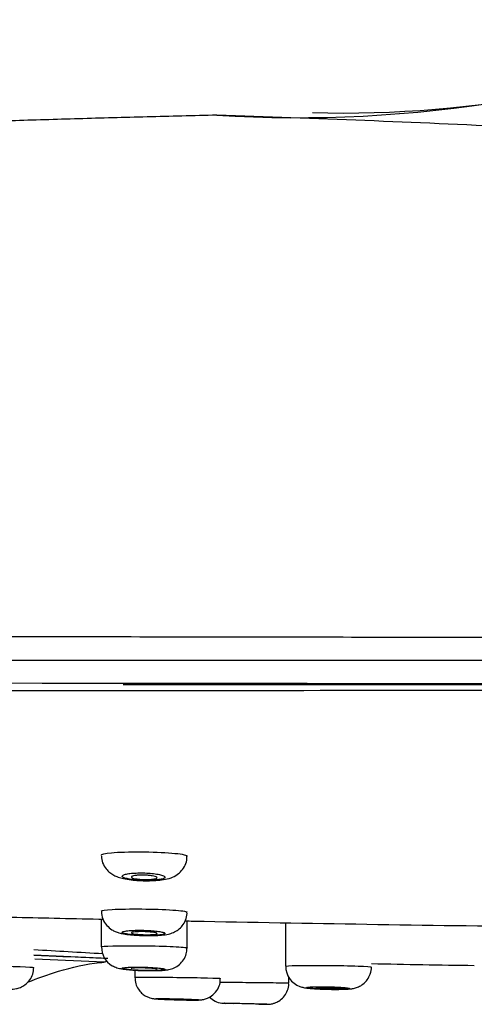
# Model space of a CAD drawing. Units: millimetres. Extents: x -21 to 987, y -32 to 866.
# Drawn here: x 125 to 147, y 724 to 770 of the extents above; entities that cross this region are included whole.
import ezdxf

# ---------------------------------------------------------------- set-up
doc = ezdxf.new("R2010")
doc.units = ezdxf.units.MM
doc.layers.add('Default', color=7, linetype='Continuous')
doc.layers.add('DV1_Default', color=7, linetype='Continuous')

# ---------------------------------------------------------------- blocks, each defined once
blk = doc.blocks.new('SE')
at = {"layer": 'DV1_Default', "color": 7, "linetype": 'Continuous'}
for p, q in [((129.118, 727.591), (129.118, 726.297)), ((133.118, 726.245), (133.118, 727.508)), ((137.718, 727.421), (137.718, 725.398)), ((129.419, 725.76), (125.968, 725.911)), ((126.016, 725.736), (129.245, 725.595)), ((130.68, 725.212), (130.68, 724.879)), ((130.68, 724.879), (130.68, 724.877)), ((137.868, 724.622), (137.868, 724.882)), ((134.833, 723.668), (135.276, 723.657)), ((136.464, 723.63), (136.864, 723.621))]:
    blk.add_line(p, q, dxfattribs=at)
for centre, radius, start, end in [((138.27, 824.737), 59.787, 266.39593, 292.51163), ((140.398, 817.369), 52.201, 268.4369, 293.5593), ((100.397, -258.827), 1024.463, 87.31862, 88.091694), ((80.914, -40913.499), 41652.107, 89.9323034, 90.0982488), ((80.914, -40913.499), 41652.107, 89.9070778, 89.9323034), ((129.883, 730.491), 0.751, 177.5728, 200.9064), ((130.029, 727.911), 0.899, 177.4638, 222.8332), ((65.405, -349.921), 1077.78, 86.607283, 86.778606), ((130.1, 726.268), 0.97, 178.3861, 240.7912), ((129.222, 725.794), 0.2, 267.4947, 312.9411), ((138.72, 725.391), 0.999, 179.6562, 250.2441), ((163.025, 1806.959), 1081.651, 268.871289, 269.125592), ((134.865, 724.663), 0.995, 224.8378, 262.5722), ((121.05, 77.943), 645.872, 88.632122, 88.738599)]:
    blk.add_arc(centre, radius, start, end, dxfattribs=at)
for points, degree, knots in [([(134.512, 765.068), (122.17, 764.769), (96.993, 763.901), (65.068, 761.867), (38.748, 758.301), (20.337, 752.797), (11.43, 748.562), (7.568, 744.573), (6.605, 742.055), (6.366, 740.718)], 5, [0, 0, 0, 0, 0, 0, 0.215319, 0.477206, 0.739093, 0.870037, 1, 1, 1, 1, 1, 1]), ([(6.366, 740.718), (6.366, 740.717), (6.38, 740.72), (6.591, 740.719), (6.779, 740.716), (7.547, 740.707), (8.307, 740.699), (10.288, 740.689), (11.532, 740.685), (14.499, 740.683), (16.222, 740.684), (20.142, 740.69), (22.322, 740.695), (27.133, 740.709), (29.759, 740.717), (38.15, 740.743), (44.481, 740.76), (58.565, 740.779), (66.013, 740.781), (77.663, 740.78), (81.626, 740.779), (89.693, 740.777), (93.809, 740.775), (106.227, 740.771), (114.604, 740.77), (127.223, 740.763), (131.435, 740.759), (137.759, 740.748), (139.868, 740.744), (144.086, 740.737), (146.208, 740.735), (148.306, 740.737)], 3, [0, 0, 0, 0, 0.03125, 0.03125, 0.0625, 0.0625, 0.125, 0.125, 0.1875, 0.1875, 0.25, 0.25, 0.3125, 0.3125, 0.375, 0.375, 0.5, 0.5, 0.625, 0.625, 0.6875, 0.6875, 0.75, 0.75, 0.875, 0.875, 0.9375, 0.9375, 0.96875, 0.96875, 1, 1, 1, 1]), ([(148.325, 739.64), (139.921, 739.64), (131.52, 739.64), (114.766, 739.64), (106.424, 739.641), (94.058, 739.642), (89.958, 739.642), (81.922, 739.642), (77.974, 739.643), (66.368, 739.643), (58.948, 739.643), (44.917, 739.64), (38.607, 739.638), (30.249, 739.635), (27.633, 739.633), (22.842, 739.631), (20.67, 739.63), (16.767, 739.628), (15.051, 739.627), (12.095, 739.627), (10.856, 739.627), (8.882, 739.627), (8.128, 739.626), (7.365, 739.625), (7.178, 739.626), (6.961, 739.629), (6.937, 739.631), (6.937, 739.632)], 3, [0, 0, 0, 0, 0.125, 0.125, 0.25, 0.25, 0.3125, 0.3125, 0.375, 0.375, 0.5, 0.5, 0.625, 0.625, 0.6875, 0.6875, 0.75, 0.75, 0.8125, 0.8125, 0.875, 0.875, 0.9375, 0.9375, 0.96875, 0.96875, 1, 1, 1, 1]), ([(130.137, 738.527), (132.313, 738.526), (136.307, 738.526), (142.698, 738.525), (146.517, 738.525), (148.47, 738.525)], 3, [0, 0, 0, 0, 0.323903, 0.70964, 1, 1, 1, 1]), ([(148.468, 738.247), (132.209, 738.238), (115.989, 738.226), (96.052, 738.214), (92.082, 738.211), (84.186, 738.207), (80.269, 738.204), (68.828, 738.197), (61.545, 738.194), (51.269, 738.189), (47.999, 738.187), (41.85, 738.183), (38.957, 738.182), (33.537, 738.18), (31.009, 738.178), (26.328, 738.175), (24.227, 738.174), (20.478, 738.171), (18.83, 738.17), (15.979, 738.168), (14.77, 738.167), (11.894, 738.165), (10.94, 738.164), (10.932, 738.164), (10.932, 738.164), (10.932, 738.164)], 3, [0, 0, 0, 0, 0.249864, 0.249864, 0.31233, 0.31233, 0.374796, 0.374796, 0.499728, 0.499728, 0.562194, 0.562194, 0.62466, 0.62466, 0.687126, 0.687126, 0.749592, 0.749592, 0.812058, 0.812058, 0.874524, 0.874524, 0.999456, 0.999456, 1, 1, 1, 1]), ([(129.118, 730.579), (129.119, 730.62), (129.288, 730.658), (129.926, 730.716), (130.429, 730.733), (131.47, 730.728), (132.006, 730.707), (132.812, 730.637), (133.067, 730.591), (133.116, 730.54), (133.118, 730.535), (133.118, 730.53)], 3, [0, 0, 0, 0, 0.223525, 0.223525, 0.473327, 0.473327, 0.723128, 0.723128, 0.97293, 0.97293, 1, 1, 1, 1]), ([(129.181, 730.223), (129.234, 730.11), (129.314, 729.948), (129.51, 729.756), (129.702, 729.632), (129.918, 729.541), (130.172, 729.473), (130.492, 729.422), (130.878, 729.389), (131.278, 729.378), (131.673, 729.391), (132.035, 729.43), (132.347, 729.5), (132.646, 729.642), (132.88, 729.85), (133.04, 730.104), (133.123, 730.353), (133.109, 730.49), (133.104, 730.532)], 3, [0, 0, 0, 0, 0.065063, 0.11133, 0.157849, 0.207484, 0.269536, 0.348549, 0.420422, 0.49576, 0.571051, 0.649759, 0.734227, 0.804645, 0.858597, 0.916303, 0.978221, 1, 1, 1, 1]), ([(130.097, 729.58), (130.106, 729.56), (130.136, 729.54), (130.183, 729.521), (130.23, 729.502), (130.296, 729.483), (130.375, 729.467), (130.454, 729.451), (130.549, 729.437), (130.651, 729.426), (130.751, 729.415), (130.862, 729.407), (130.974, 729.402), (131.084, 729.397), (131.199, 729.395), (131.307, 729.396), (131.415, 729.398), (131.52, 729.402), (131.614, 729.41), (131.708, 729.417), (131.793, 729.428), (131.863, 729.441), (131.934, 729.454), (131.991, 729.469), (132.03, 729.486), (132.07, 729.503), (132.092, 729.522), (132.094, 729.541), (132.097, 729.561), (132.08, 729.581), (132.044, 729.601), (132.009, 729.621), (131.953, 729.64), (131.883, 729.658), (131.813, 729.675), (131.726, 729.691), (131.63, 729.704), (131.534, 729.717), (131.427, 729.728), (131.317, 729.735), (131.208, 729.742), (131.094, 729.746), (130.983, 729.746), (130.873, 729.747), (130.764, 729.744), (130.665, 729.738), (130.566, 729.732), (130.473, 729.723), (130.395, 729.711), (130.316, 729.7), (130.249, 729.685), (130.2, 729.67), (130.149, 729.653), (130.116, 729.635), (130.102, 729.616), (130.092, 729.604), (130.091, 729.592), (130.097, 729.58)], 3, [0, 0, 0, 0, 0.054913, 0.054913, 0.054913, 0.109851, 0.109851, 0.109851, 0.164372, 0.164372, 0.164372, 0.218001, 0.218001, 0.218001, 0.270791, 0.270791, 0.270791, 0.323151, 0.323151, 0.323151, 0.375652, 0.375652, 0.375652, 0.428802, 0.428802, 0.428802, 0.482851, 0.482851, 0.482851, 0.53768, 0.53768, 0.53768, 0.592813, 0.592813, 0.592813, 0.647609, 0.647609, 0.647609, 0.701563, 0.701563, 0.701563, 0.754564, 0.754564, 0.754564, 0.806948, 0.806948, 0.806948, 0.859306, 0.859306, 0.859306, 0.912223, 0.912223, 0.912223, 0.966034, 0.966034, 0.966034, 1, 1, 1, 1]), ([(131.718, 729.525), (131.718, 729.513), (131.706, 729.502), (131.683, 729.491), (131.661, 729.481), (131.627, 729.471), (131.584, 729.463), (131.541, 729.455), (131.488, 729.449), (131.43, 729.444), (131.373, 729.44), (131.309, 729.437), (131.244, 729.436), (131.179, 729.435), (131.111, 729.436), (131.045, 729.439), (130.979, 729.442), (130.914, 729.447), (130.855, 729.454), (130.795, 729.46), (130.74, 729.468), (130.693, 729.477), (130.646, 729.486), (130.606, 729.497), (130.577, 729.508), (130.548, 729.519), (130.529, 729.531), (130.522, 729.543), (130.514, 729.555), (130.518, 729.567), (130.534, 729.578), (130.55, 729.589), (130.577, 729.599), (130.615, 729.608), (130.652, 729.617), (130.699, 729.625), (130.753, 729.631), (130.806, 729.637), (130.868, 729.641), (130.932, 729.643), (130.995, 729.645), (131.063, 729.645), (131.129, 729.643), (131.195, 729.641), (131.262, 729.638), (131.324, 729.632), (131.386, 729.627), (131.445, 729.619), (131.496, 729.611), (131.548, 729.602), (131.593, 729.592), (131.628, 729.582), (131.664, 729.571), (131.69, 729.559), (131.704, 729.548), (131.713, 729.54), (131.718, 729.532), (131.718, 729.525)], 3, [0, 0, 0, 0, 0.054514, 0.054514, 0.054514, 0.109061, 0.109061, 0.109061, 0.163112, 0.163112, 0.163112, 0.216368, 0.216368, 0.216368, 0.269041, 0.269041, 0.269041, 0.321586, 0.321586, 0.321586, 0.374496, 0.374496, 0.374496, 0.428107, 0.428107, 0.428107, 0.482471, 0.482471, 0.482471, 0.537319, 0.537319, 0.537319, 0.592156, 0.592156, 0.592156, 0.646472, 0.646472, 0.646472, 0.699991, 0.699991, 0.699991, 0.7528, 0.7528, 0.7528, 0.805303, 0.805303, 0.805303, 0.858027, 0.858027, 0.858027, 0.911398, 0.911398, 0.911398, 0.965565, 0.965565, 0.965565, 1, 1, 1, 1]), ([(114.004, 727.968), (114.112, 727.965), (114.388, 727.958), (114.836, 727.946), (115.351, 727.931), (116.114, 727.91), (117.141, 727.883), (118.909, 727.836), (121.508, 727.768), (124.341, 727.699), (126.951, 727.638), (128.377, 727.607), (129.137, 727.59), (129.203, 727.589)], 3, [0, 0, 0, 0, 0.021356, 0.054842, 0.08883, 0.123354, 0.206148, 0.292006, 0.472892, 0.719375, 0.8505, 0.986909, 1, 1, 1, 1]), ([(129.118, 727.97), (129.118, 727.999), (129.302, 728.026), (129.971, 728.062), (130.48, 728.071), (131.523, 728.061), (132.054, 728.043), (132.842, 727.99), (133.084, 727.957), (133.117, 727.923), (133.118, 727.921), (133.118, 727.918)], 3, [0, 0, 0, 0, 0.231899, 0.231899, 0.481782, 0.481782, 0.731665, 0.731665, 0.981548, 0.981548, 1, 1, 1, 1]), ([(131.1, 726.828), (131.142, 726.826), (131.297, 726.82), (131.596, 726.825), (131.946, 726.845), (132.211, 726.88), (132.476, 726.959), (132.708, 727.088), (132.912, 727.282), (133.057, 727.539), (133.128, 727.775), (133.112, 727.896), (133.109, 727.921)], 3, [0, 0, 0, 0, 0.039957, 0.173178, 0.309947, 0.466345, 0.566149, 0.662511, 0.757539, 0.862988, 0.976295, 1, 1, 1, 1]), ([(133.027, 727.509), (133.153, 727.507), (135.977, 727.451), (141.553, 727.35), (147.005, 727.275), (149.756, 727.238)], 3, [0, 0, 0, 0, 0.022711, 0.506849, 1, 1, 1, 1]), ([(129.37, 727.3), (129.454, 727.219), (129.571, 727.108), (129.779, 727.006), (129.96, 726.946), (130.18, 726.899), (130.466, 726.862), (130.8, 726.836), (131.001, 726.83), (131.1, 726.828)], 3, [0, 0, 0, 0, 0.156571, 0.25149, 0.361859, 0.504599, 0.694505, 0.870412, 1, 1, 1, 1]), ([(130.093, 726.971), (130.1, 726.957), (130.126, 726.943), (130.17, 726.929), (130.213, 726.916), (130.276, 726.903), (130.352, 726.891), (130.428, 726.879), (130.52, 726.868), (130.619, 726.859), (130.718, 726.85), (130.828, 726.843), (130.939, 726.838), (131.05, 726.834), (131.165, 726.831), (131.274, 726.83), (131.384, 726.83), (131.491, 726.832), (131.587, 726.836), (131.684, 726.84), (131.772, 726.846), (131.845, 726.854), (131.918, 726.862), (131.978, 726.872), (132.02, 726.883), (132.062, 726.894), (132.086, 726.907), (132.092, 726.92), (132.097, 726.933), (132.083, 726.947), (132.051, 726.961), (132.018, 726.975), (131.966, 726.989), (131.899, 727.001), (131.833, 727.014), (131.749, 727.026), (131.655, 727.036), (131.562, 727.046), (131.457, 727.055), (131.348, 727.061), (131.24, 727.068), (131.125, 727.072), (131.014, 727.074), (130.903, 727.075), (130.792, 727.075), (130.69, 727.072), (130.589, 727.069), (130.493, 727.064), (130.412, 727.057), (130.331, 727.05), (130.261, 727.041), (130.209, 727.031), (130.156, 727.02), (130.12, 727.008), (130.103, 726.995), (130.092, 726.987), (130.089, 726.979), (130.093, 726.971)], 3, [0, 0, 0, 0, 0.054378, 0.054378, 0.054378, 0.108766, 0.108766, 0.108766, 0.162986, 0.162986, 0.162986, 0.216767, 0.216767, 0.216767, 0.270085, 0.270085, 0.270085, 0.323109, 0.323109, 0.323109, 0.376131, 0.376131, 0.376131, 0.42944, 0.42944, 0.42944, 0.483212, 0.483212, 0.483212, 0.537428, 0.537428, 0.537428, 0.591874, 0.591874, 0.591874, 0.646221, 0.646221, 0.646221, 0.700176, 0.700176, 0.700176, 0.753624, 0.753624, 0.753624, 0.806684, 0.806684, 0.806684, 0.859648, 0.859648, 0.859648, 0.912842, 0.912842, 0.912842, 0.966486, 0.966486, 0.966486, 1, 1, 1, 1]), ([(131.718, 726.921), (131.718, 726.913), (131.706, 726.905), (131.684, 726.898), (131.661, 726.891), (131.628, 726.885), (131.585, 726.88), (131.543, 726.875), (131.491, 726.871), (131.434, 726.868), (131.377, 726.865), (131.313, 726.864), (131.247, 726.864), (131.182, 726.864), (131.114, 726.865), (131.048, 726.868), (130.981, 726.871), (130.916, 726.875), (130.856, 726.88), (130.796, 726.884), (130.74, 726.891), (130.693, 726.897), (130.645, 726.904), (130.606, 726.912), (130.577, 726.92), (130.548, 726.928), (130.529, 726.936), (130.521, 726.944), (130.514, 726.953), (130.518, 726.961), (130.534, 726.968), (130.549, 726.976), (130.577, 726.982), (130.613, 726.988), (130.65, 726.994), (130.697, 726.999), (130.75, 727.003), (130.803, 727.006), (130.864, 727.009), (130.928, 727.009), (130.991, 727.01), (131.059, 727.01), (131.126, 727.008), (131.192, 727.006), (131.26, 727.003), (131.322, 726.999), (131.385, 726.994), (131.445, 726.989), (131.496, 726.982), (131.548, 726.976), (131.594, 726.968), (131.629, 726.961), (131.664, 726.953), (131.69, 726.945), (131.704, 726.936), (131.713, 726.931), (131.718, 726.926), (131.718, 726.921)], 3, [0, 0, 0, 0, 0.054033, 0.054033, 0.054033, 0.108083, 0.108083, 0.108083, 0.161874, 0.161874, 0.161874, 0.215282, 0.215282, 0.215282, 0.268443, 0.268443, 0.268443, 0.321593, 0.321593, 0.321593, 0.374969, 0.374969, 0.374969, 0.428712, 0.428712, 0.428712, 0.48281, 0.48281, 0.48281, 0.537096, 0.537096, 0.537096, 0.591318, 0.591318, 0.591318, 0.645245, 0.645245, 0.645245, 0.698777, 0.698777, 0.698777, 0.751989, 0.751989, 0.751989, 0.8051, 0.8051, 0.8051, 0.858372, 0.858372, 0.858372, 0.911995, 0.911995, 0.911995, 0.966007, 0.966007, 0.966007, 1, 1, 1, 1]), ([(129.118, 726.298), (129.118, 726.317), (129.313, 726.334), (130.006, 726.354), (130.52, 726.357), (131.563, 726.345), (132.09, 726.33), (132.864, 726.291), (133.096, 726.268), (133.117, 726.247), (133.118, 726.246), (133.118, 726.245)], 3, [0, 0, 0, 0, 0.238187, 0.238187, 0.488092, 0.488092, 0.737998, 0.737998, 0.987903, 0.987903, 1, 1, 1, 1]), ([(131.071, 725.195), (131.089, 725.195), (131.219, 725.19), (131.492, 725.188), (131.826, 725.194), (132.071, 725.211), (132.276, 725.239), (132.518, 725.308), (132.77, 725.464), (132.968, 725.69), (133.097, 725.963), (133.107, 726.144), (133.111, 726.243)], 3, [0, 0, 0, 0, 0.017159, 0.1432, 0.271401, 0.407883, 0.494786, 0.59637, 0.699293, 0.800883, 0.90687, 1, 1, 1, 1]), ([(125.97, 725.913), (126.966, 725.871), (127.786, 725.837), (128.847, 725.793), (129.184, 725.78), (129.404, 725.771)], 3, [0, 0, 0, 0, 0.575433, 0.575433, 1, 1, 1, 1]), ([(121.968, 725.402), (121.968, 725.412), (122.163, 725.418), (122.854, 725.422), (123.368, 725.419), (124.41, 725.403), (124.938, 725.391), (125.713, 725.364), (125.946, 725.35), (125.968, 725.339), (125.968, 725.339), (125.968, 725.338)], 3, [0, 0, 0, 0, 0.237775, 0.237775, 0.487678, 0.487678, 0.73758, 0.73758, 0.987483, 0.987483, 1, 1, 1, 1]), ([(123.902, 724.334), (123.929, 724.333), (124.063, 724.328), (124.333, 724.322), (124.644, 724.319), (124.859, 724.322), (125.001, 724.33), (125.147, 724.346), (125.358, 724.406), (125.585, 724.533), (125.792, 724.742), (125.939, 725.03), (125.958, 725.221), (125.966, 725.335)], 3, [0, 0, 0, 0, 0.025531, 0.144544, 0.26411, 0.387476, 0.461783, 0.531446, 0.600614, 0.684935, 0.794037, 0.895439, 1, 1, 1, 1]), ([(125.679, 724.654), (126.149, 724.839), (127.24, 725.231), (128.486, 725.527), (129.167, 725.58), (129.238, 725.586)], 3, [0, 0, 0, 0, 0.412895, 0.947009, 1, 1, 1, 1]), ([(129.626, 725.421), (129.707, 725.382), (129.82, 725.327), (129.989, 725.285), (130.164, 725.255), (130.412, 725.229), (130.742, 725.206), (130.954, 725.199), (131.071, 725.195)], 3, [0, 0, 0, 0, 0.149025, 0.245615, 0.393577, 0.613284, 0.816331, 1, 1, 1, 1]), ([(130.092, 725.298), (130.096, 725.289), (130.12, 725.28), (130.161, 725.271), (130.202, 725.261), (130.262, 725.252), (130.336, 725.244), (130.41, 725.235), (130.5, 725.227), (130.598, 725.22), (130.695, 725.213), (130.804, 725.207), (130.915, 725.203), (131.025, 725.199), (131.14, 725.195), (131.25, 725.194), (131.36, 725.192), (131.469, 725.192), (131.567, 725.194), (131.665, 725.195), (131.756, 725.198), (131.831, 725.203), (131.906, 725.207), (131.968, 725.213), (132.012, 725.22), (132.056, 725.226), (132.082, 725.234), (132.09, 725.243), (132.097, 725.251), (132.086, 725.261), (132.056, 725.27), (132.026, 725.279), (131.976, 725.289), (131.912, 725.298), (131.847, 725.307), (131.766, 725.315), (131.674, 725.323), (131.583, 725.331), (131.479, 725.338), (131.371, 725.343), (131.264, 725.348), (131.149, 725.352), (131.037, 725.355), (130.926, 725.357), (130.814, 725.358), (130.71, 725.358), (130.607, 725.357), (130.51, 725.355), (130.427, 725.351), (130.344, 725.347), (130.272, 725.342), (130.218, 725.336), (130.163, 725.33), (130.125, 725.322), (130.106, 725.314), (130.094, 725.309), (130.089, 725.304), (130.092, 725.298)], 3, [0, 0, 0, 0, 0.054057, 0.054057, 0.054057, 0.108116, 0.108116, 0.108116, 0.16212, 0.16212, 0.16212, 0.215926, 0.215926, 0.215926, 0.269492, 0.269492, 0.269492, 0.322878, 0.322878, 0.322878, 0.376221, 0.376221, 0.376221, 0.429676, 0.429676, 0.429676, 0.483352, 0.483352, 0.483352, 0.537266, 0.537266, 0.537266, 0.59133, 0.59133, 0.59133, 0.645386, 0.645386, 0.645386, 0.699276, 0.699276, 0.699276, 0.752914, 0.752914, 0.752914, 0.806331, 0.806331, 0.806331, 0.859657, 0.859657, 0.859657, 0.913061, 0.913061, 0.913061, 0.966673, 0.966673, 0.966673, 1, 1, 1, 1]), ([(131.718, 725.252), (131.718, 725.255), (131.712, 725.259), (131.702, 725.263), (131.686, 725.268), (131.659, 725.274), (131.623, 725.28), (131.586, 725.285), (131.539, 725.29), (131.486, 725.295), (131.433, 725.299), (131.372, 725.304), (131.308, 725.307), (131.244, 725.31), (131.176, 725.313), (131.109, 725.315), (131.042, 725.316), (130.974, 725.317), (130.911, 725.317), (130.848, 725.317), (130.788, 725.316), (130.737, 725.314), (130.685, 725.312), (130.64, 725.309), (130.605, 725.305), (130.57, 725.302), (130.545, 725.298), (130.531, 725.293), (130.522, 725.29), (130.518, 725.287), (130.518, 725.283)], 3, [0, 0, 0, 0, 0.07449, 0.07449, 0.07449, 0.182357, 0.182357, 0.182357, 0.29031, 0.29031, 0.29031, 0.398105, 0.398105, 0.398105, 0.505569, 0.505569, 0.505569, 0.612675, 0.612675, 0.612675, 0.719561, 0.719561, 0.719561, 0.826457, 0.826457, 0.826457, 0.933589, 0.933589, 0.933589, 1, 1, 1, 1]), ([(137.719, 725.396), (137.704, 725.411), (137.907, 725.424), (138.625, 725.438), (139.141, 725.44), (140.184, 725.43), (140.709, 725.419), (141.476, 725.39), (141.703, 725.373), (141.718, 725.357), (141.718, 725.357), (141.718, 725.356)], 3, [0, 0, 0, 0, 0.247832, 0.247832, 0.495664, 0.495664, 0.743496, 0.743496, 0.991328, 0.991328, 1, 1, 1, 1]), ([(139.722, 724.322), (139.773, 724.321), (139.93, 724.317), (140.216, 724.317), (140.524, 724.324), (140.725, 724.337), (140.918, 724.365), (141.126, 724.431), (141.342, 724.558), (141.542, 724.76), (141.675, 725.032), (141.735, 725.253), (141.717, 725.357), (141.716, 725.361)], 3, [0, 0, 0, 0, 0.048427, 0.173166, 0.300029, 0.437449, 0.518387, 0.593586, 0.677473, 0.780487, 0.884457, 0.996224, 1, 1, 1, 1]), ([(130.68, 724.879), (130.671, 724.885), (130.88, 724.889), (131.606, 724.888), (132.124, 724.884), (133.168, 724.871), (133.69, 724.862), (134.449, 724.844), (134.671, 724.835), (134.68, 724.829), (134.68, 724.829), (134.68, 724.829)], 3, [0, 0, 0, 0, 0.248718, 0.248718, 0.497435, 0.497435, 0.746153, 0.746153, 0.994871, 0.994871, 1, 1, 1, 1]), ([(130.685, 724.88), (130.691, 724.769), (130.705, 724.587), (130.83, 724.333), (130.985, 724.149), (131.15, 724.024), (131.306, 723.947), (131.436, 723.907), (131.526, 723.889), (131.59, 723.88), (131.675, 723.872), (131.81, 723.863), (132.059, 723.851), (132.373, 723.84), (132.58, 723.835), (132.69, 723.832)], 3, [0, 0, 0, 0, 0.102518, 0.196298, 0.276632, 0.346138, 0.405176, 0.453123, 0.486152, 0.513692, 0.556717, 0.663521, 0.778104, 0.898694, 1, 1, 1, 1]), ([(132.69, 723.832), (132.708, 723.832), (132.832, 723.828), (133.087, 723.824), (133.382, 723.82), (133.573, 723.821), (133.684, 723.824), (133.773, 723.83), (133.916, 723.853), (134.107, 723.913), (134.349, 724.062), (134.555, 724.311), (134.669, 724.592), (134.669, 724.754), (134.667, 724.829)], 3, [0, 0, 0, 0, 0.016855, 0.13531, 0.254255, 0.375771, 0.441914, 0.498669, 0.53875, 0.602768, 0.704122, 0.824629, 0.930325, 1, 1, 1, 1]), ([(134.646, 724.659), (134.993, 724.655), (135.43, 724.65), (136.389, 724.639), (136.908, 724.633), (137.655, 724.624), (137.868, 724.621), (137.868, 724.621)], 3, [0, 0, 0, 0, 0.295035, 0.295035, 0.647518, 0.647518, 1, 1, 1, 1]), ([(136.848, 723.621), (136.848, 723.621), (136.85, 723.621), (136.854, 723.621), (136.863, 723.621), (136.896, 723.621), (136.963, 723.624), (137.073, 723.64), (137.226, 723.682), (137.423, 723.776), (137.629, 723.95), (137.79, 724.201), (137.871, 724.442), (137.86, 724.579), (137.856, 724.622)], 3, [0, 0, 0, 0, 0.00717, 0.011309, 0.015443, 0.026832, 0.071235, 0.142916, 0.233378, 0.3673, 0.550572, 0.728293, 0.926222, 1, 1, 1, 1]), ([(138.383, 724.451), (138.447, 724.431), (138.541, 724.402), (138.687, 724.379), (138.861, 724.36), (139.141, 724.341), (139.453, 724.327), (139.641, 724.324), (139.722, 724.322)], 3, [0, 0, 0, 0, 0.129021, 0.223574, 0.419459, 0.636816, 0.865269, 1, 1, 1, 1]), ([(138.697, 724.398), (138.7, 724.392), (138.723, 724.385), (138.763, 724.378), (138.803, 724.372), (138.862, 724.365), (138.935, 724.359), (139.008, 724.352), (139.096, 724.346), (139.193, 724.341), (139.29, 724.336), (139.398, 724.332), (139.508, 724.328), (139.618, 724.325), (139.733, 724.322), (139.844, 724.321), (139.955, 724.319), (140.064, 724.319), (140.163, 724.32), (140.262, 724.321), (140.353, 724.323), (140.429, 724.326), (140.505, 724.329), (140.568, 724.333), (140.613, 724.337), (140.658, 724.342), (140.686, 724.348), (140.695, 724.354), (140.704, 724.36), (140.693, 724.367), (140.664, 724.373), (140.635, 724.38), (140.587, 724.387), (140.524, 724.394), (140.461, 724.4), (140.38, 724.407), (140.29, 724.413), (140.199, 724.418), (140.096, 724.423), (139.989, 724.428), (139.882, 724.432), (139.767, 724.435), (139.655, 724.437), (139.544, 724.439), (139.431, 724.44), (139.327, 724.44), (139.224, 724.44), (139.126, 724.438), (139.041, 724.436), (138.957, 724.433), (138.884, 724.43), (138.829, 724.425), (138.773, 724.421), (138.734, 724.416), (138.713, 724.41), (138.701, 724.406), (138.695, 724.402), (138.697, 724.398)], 3, [0, 0, 0, 0, 0.053934, 0.053934, 0.053934, 0.10787, 0.10787, 0.10787, 0.161767, 0.161767, 0.161767, 0.215533, 0.215533, 0.215533, 0.269142, 0.269142, 0.269142, 0.322636, 0.322636, 0.322636, 0.376106, 0.376106, 0.376106, 0.429651, 0.429651, 0.429651, 0.483341, 0.483341, 0.483341, 0.537185, 0.537185, 0.537185, 0.591126, 0.591126, 0.591126, 0.645058, 0.645058, 0.645058, 0.69888, 0.69888, 0.69888, 0.752537, 0.752537, 0.752537, 0.806051, 0.806051, 0.806051, 0.859507, 0.859507, 0.859507, 0.913017, 0.913017, 0.913017, 0.966665, 0.966665, 0.966665, 1, 1, 1, 1]), ([(139.118, 724.388), (139.118, 724.39), (139.124, 724.393), (139.134, 724.395), (139.15, 724.398), (139.177, 724.402), (139.213, 724.404), (139.249, 724.406), (139.296, 724.408), (139.349, 724.41), (139.402, 724.411), (139.462, 724.411), (139.526, 724.411), (139.589, 724.411), (139.658, 724.41), (139.725, 724.409), (139.792, 724.408), (139.859, 724.405), (139.922, 724.403), (139.985, 724.4), (140.045, 724.397), (140.097, 724.394), (140.149, 724.39), (140.195, 724.386), (140.23, 724.382), (140.265, 724.378), (140.291, 724.374), (140.305, 724.37), (140.314, 724.368), (140.318, 724.365), (140.318, 724.363)], 3, [0, 0, 0, 0, 0.074064, 0.074064, 0.074064, 0.181674, 0.181674, 0.181674, 0.289112, 0.289112, 0.289112, 0.396362, 0.396362, 0.396362, 0.503492, 0.503492, 0.503492, 0.610624, 0.610624, 0.610624, 0.71788, 0.71788, 0.71788, 0.825329, 0.825329, 0.825329, 0.93295, 0.93295, 0.93295, 1, 1, 1, 1]), ([(131.654, 723.88), (131.656, 723.877), (131.677, 723.874), (131.716, 723.871), (131.755, 723.868), (131.812, 723.864), (131.884, 723.86), (131.955, 723.857), (132.043, 723.853), (132.139, 723.849), (132.235, 723.845), (132.342, 723.842), (132.452, 723.839), (132.562, 723.835), (132.677, 723.832), (132.788, 723.83), (132.899, 723.827), (133.009, 723.825), (133.109, 723.824), (133.208, 723.822), (133.3, 723.822), (133.378, 723.821), (133.455, 723.821), (133.519, 723.822), (133.566, 723.823), (133.612, 723.824), (133.641, 723.825), (133.651, 723.828), (133.661, 723.83), (133.652, 723.833), (133.624, 723.836), (133.597, 723.839), (133.55, 723.843), (133.488, 723.846), (133.426, 723.85), (133.347, 723.854), (133.257, 723.858), (133.168, 723.862), (133.065, 723.866), (132.958, 723.869), (132.852, 723.873), (132.738, 723.876), (132.626, 723.879), (132.514, 723.881), (132.401, 723.884), (132.296, 723.885), (132.192, 723.887), (132.093, 723.888), (132.008, 723.889), (131.922, 723.889), (131.848, 723.889), (131.791, 723.888), (131.735, 723.887), (131.694, 723.886), (131.672, 723.884), (131.659, 723.883), (131.653, 723.881), (131.654, 723.88)], 3, [0, 0, 0, 0, 0.0538, 0.0538, 0.0538, 0.1076, 0.1076, 0.1076, 0.161389, 0.161389, 0.161389, 0.215127, 0.215127, 0.215127, 0.268801, 0.268801, 0.268801, 0.322424, 0.322424, 0.322424, 0.376031, 0.376031, 0.376031, 0.429664, 0.429664, 0.429664, 0.483354, 0.483354, 0.483354, 0.537107, 0.537107, 0.537107, 0.590904, 0.590904, 0.590904, 0.644704, 0.644704, 0.644704, 0.698465, 0.698465, 0.698465, 0.752161, 0.752161, 0.752161, 0.805795, 0.805795, 0.805795, 0.859398, 0.859398, 0.859398, 0.913017, 0.913017, 0.913017, 0.966689, 0.966689, 0.966689, 1, 1, 1, 1]), ([(132.08, 723.869), (132.08, 723.869), (132.081, 723.87), (132.084, 723.87), (132.092, 723.871), (132.111, 723.872), (132.14, 723.873), (132.17, 723.874), (132.21, 723.874), (132.258, 723.874), (132.306, 723.874), (132.362, 723.873), (132.423, 723.872), (132.484, 723.871), (132.55, 723.87), (132.617, 723.869), (132.684, 723.867), (132.752, 723.865), (132.818, 723.863), (132.883, 723.861), (132.947, 723.859), (133.003, 723.857), (133.06, 723.854), (133.111, 723.852), (133.152, 723.85), (133.194, 723.848), (133.226, 723.845), (133.248, 723.843), (133.27, 723.841), (133.28, 723.84), (133.28, 723.838), (133.279, 723.837), (133.266, 723.836), (133.243, 723.835), (133.22, 723.834), (133.186, 723.833), (133.144, 723.833), (133.101, 723.833), (133.049, 723.834), (132.992, 723.834), (132.935, 723.835), (132.87, 723.836), (132.805, 723.837), (132.764, 723.838), (132.722, 723.839), (132.68, 723.84)], 3, [0, 0, 0, 0, 0.02468, 0.02468, 0.02468, 0.096305, 0.096305, 0.096305, 0.167892, 0.167892, 0.167892, 0.239457, 0.239457, 0.239457, 0.311024, 0.311024, 0.311024, 0.382618, 0.382618, 0.382618, 0.454254, 0.454254, 0.454254, 0.525925, 0.525925, 0.525925, 0.597611, 0.597611, 0.597611, 0.669282, 0.669282, 0.669282, 0.740918, 0.740918, 0.740918, 0.812513, 0.812513, 0.812513, 0.88408, 0.88408, 0.88408, 0.955644, 0.955644, 0.955644, 1, 1, 1, 1]), ([(132.68, 723.84), (132.612, 723.842), (132.544, 723.844), (132.481, 723.846), (132.418, 723.848), (132.357, 723.85), (132.305, 723.853), (132.252, 723.855), (132.206, 723.857), (132.171, 723.859), (132.135, 723.861), (132.109, 723.864), (132.094, 723.865)], 3, [0, 0, 0, 0, 0.249966, 0.249966, 0.249966, 0.499927, 0.499927, 0.499927, 0.749955, 0.749955, 0.749955, 1, 1, 1, 1]), ([(132.512, 723.835), (132.536, 723.834), (132.663, 723.83), (132.934, 723.824), (133.253, 723.819), (133.521, 723.818), (133.653, 723.82), (133.763, 723.827), (133.839, 723.837), (133.881, 723.846), (133.892, 723.848)], 3, [0, 0, 0, 0, 0.039452, 0.237175, 0.435371, 0.635842, 0.847348, 0.920651, 0.980336, 1, 1, 1, 1]), ([(134.736, 723.677), (134.741, 723.676), (134.764, 723.672), (134.797, 723.67), (134.827, 723.668), (134.836, 723.668), (134.839, 723.668), (134.841, 723.668), (134.842, 723.668), (134.843, 723.668)], 3, [0, 0, 0, 0, 0.107387, 0.626969, 0.805376, 0.857707, 0.894585, 0.938828, 1, 1, 1, 1]), ([(136.845, 723.622), (136.849, 723.621), (136.84, 723.622), (136.819, 723.622), (136.793, 723.623), (136.748, 723.624), (136.688, 723.625), (136.627, 723.627), (136.55, 723.629), (136.461, 723.631), (136.373, 723.633), (136.272, 723.635), (136.165, 723.638), (136.059, 723.64), (135.946, 723.643), (135.834, 723.645), (135.722, 723.648), (135.608, 723.651), (135.503, 723.653), (135.398, 723.655), (135.298, 723.658), (135.212, 723.659), (135.125, 723.661), (135.049, 723.663), (134.991, 723.664), (134.933, 723.666), (134.89, 723.667), (134.867, 723.667), (134.852, 723.667), (134.845, 723.667), (134.845, 723.667)], 3, [0, 0, 0, 0, 0.087439, 0.087439, 0.087439, 0.193447, 0.193447, 0.193447, 0.299417, 0.299417, 0.299417, 0.405303, 0.405303, 0.405303, 0.511098, 0.511098, 0.511098, 0.616831, 0.616831, 0.616831, 0.722562, 0.722562, 0.722562, 0.828351, 0.828351, 0.828351, 0.934232, 0.934232, 0.934232, 1, 1, 1, 1])]:
    blk.add_open_spline(points, degree=degree, knots=knots, dxfattribs=at)
for points in [[(129.125, 730.565), (129.12, 730.57), (129.118, 730.574), (129.118, 730.579)], [(134.845, 723.667), (134.845, 723.667), (134.86, 723.667), (134.89, 723.666)]]:
    blk.add_open_spline(points, degree=3, dxfattribs=at)

msp = doc.modelspace()

# ---------------------------------------------------------------- block references
at = {"layer": 'Default'}
msp.add_blockref('SE', (0, 0), dxfattribs=at)

doc.saveas('drawing.dxf')
